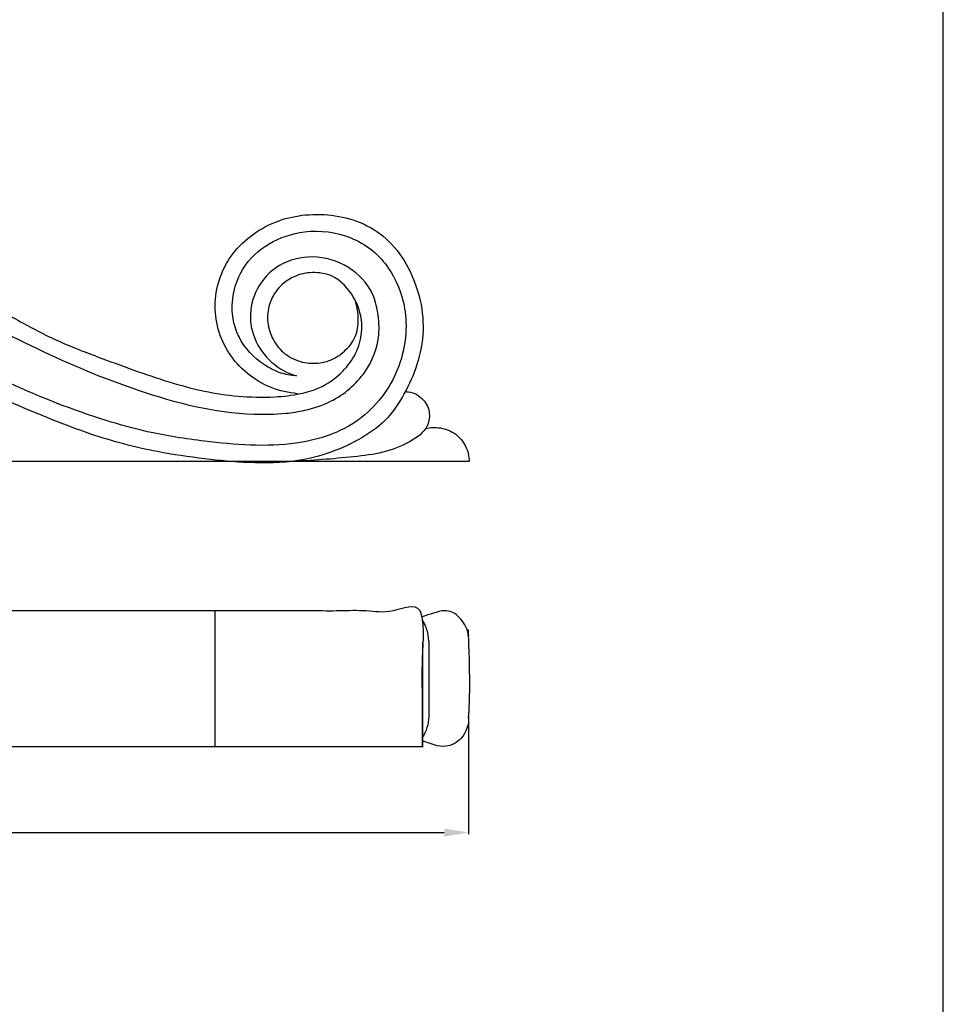
# Model space of a CAD drawing. Units: millimetres. Extents: x 0 to 1100, y 0 to 1000.
# Drawn here: x 835 to 1100, y 283 to 565 of the extents above; entities that cross this region are included whole.
import ezdxf

# ---------------------------------------------------------------- set-up
doc = ezdxf.new("R2010")
doc.units = ezdxf.units.MM
doc.header["$MEASUREMENT"] = 0
doc.layers.add('Default', color=7, linetype='Continuous', true_color=0x000000)
doc.styles.add('Arial', font='txt')
doc.dimstyles.new('Dimension Style 01', dxfattribs={"dimtxt": 10, "dimasz": 7, "dimexe": 0.5, "dimexo": 0.5, "dimgap": 0.25, "dimtad": 1, "dimtoh": 1, "dimdec": 0, "dimzin": 1, "dimdsep": 46, "dimtxsty": 'Arial', "dimcen": 0.5, "dimazin": 0, "dimtfac": 1, "dimtdec": 4, "dimtix": 1, "dimtmove": 1, "dimatfit": 3, "dimfxl": 0, "dimtolj": 1, "dimtzin": 1, "dimarcsym": 0})

# ---------------------------------------------------------------- blocks, each defined once
blk = doc.blocks.new('*D25')
at = {"layer": 'Default', "color": 0, "lineweight": -2}
for p, q in [((963.85, 364.59), (963.85, 331.42)), ((644.85, 356.13), (644.85, 331.42)), ((651.85, 331.92), (956.85, 331.92))]:
    blk.add_line(p, q, dxfattribs=at)
at = {"layer": 'Default', "color": 0}
for points in [[(651.85, 333.09), (651.85, 330.75), (644.85, 331.92)], [(956.85, 330.75), (956.85, 333.09), (963.85, 331.92)]]:
    blk.add_solid(points, dxfattribs=at)
at = {"layer": 'Defpoints', "color": 0}
for p in [(963.85, 365.09), (644.85, 356.63), (963.85, 331.92)]:
    blk.add_point(p, dxfattribs=at)
at = {"layer": 'Default', "color": 0, "insert": (804.35, 337.27), "char_height": 10, "attachment_point": 5, "style": 'Arial'}
blk.add_mtext('\\A1;319', dxfattribs=at)

msp = doc.modelspace()

# ---------------------------------------------------------------- linework, layer by layer
at = {"layer": 'Default'}
msp.add_lwpolyline([(0, 0), (1100, 0), (1100, 1000), (0, 1000)], close=True, dxfattribs=at)
for points, degree, knots in [([(963.99, 438.42), (857.61, 438.43), (751.23, 438.45), (644.85, 438.46), (644.85, 476.98), (644.85, 515.5), (644.85, 554.02), (646.58, 554.89), (650.15, 555.56), (657.26, 554.04), (660.34, 549.28), (660.73, 545.95)], 3, [0, 0, 0, 0, 319.137148, 319.137148, 319.137148, 434.692207, 434.692207, 434.692207, 440.400873, 445.559213, 455.604481, 455.604481, 455.604481, 455.604481]), ([(718.11, 519.01), (722.15, 517.21), (729.18, 512.32), (737.7, 501.61), (742.04, 487.77), (741.58, 472.76), (736.48, 459.9), (729.31, 450.09), (719.69, 443.77), (709.33, 439.08), (696.26, 438.09), (682.18, 439.53), (668.65, 446.11), (654.7, 458), (644.31, 477.8), (644.59, 499.87), (650.99, 515.83), (658.45, 526.23), (668.34, 534.57), (683.21, 541.9), (701.38, 545.46), (722.4, 542.68), (740.5, 535.32), (765.43, 522.76), (788.76, 506.47), (813.5, 490.61), (830.51, 481.2), (844.79, 473.29), (859.93, 467.52), (874.23, 462.22), (887.76, 458.46), (897.94, 456.97), (907.21, 456.74), (915, 457.59), (921.92, 459.55), (927.51, 463.62), (931.77, 469.25), (933.43, 475.22), (933, 481.88), (929.94, 487.56), (925.31, 491.83), (919.78, 492.98), (914.8, 492.19), (910.28, 489.6), (907.18, 485.63), (905.8, 480.3), (906.7, 475.02), (909.42, 470.46), (913.74, 467.46), (918.73, 466.31), (923.98, 467), (928.32, 469.87), (931.7, 473.97), (932.43, 479.2), (931.96, 482.65), (931.42, 484.27)], 3, [0, 0, 0, 0, 13.252502, 25.400468, 40.559071, 55.998124, 69.816267, 81.590171, 92.09325, 103.896821, 115.692036, 130.666495, 146.440372, 159.760088, 185.535281, 211.293076, 224.073966, 236.719866, 249.418641, 262.546665, 286.235557, 304.08686, 325.570849, 344.53636, 387.881116, 410.615116, 432.833636, 446.061871, 459.626344, 481.308452, 491.870086, 501.652425, 512.155268, 519.597873, 525.147315, 533.575228, 539.922578, 546.228964, 551.610806, 559.933682, 564.749186, 570.51049, 575.960135, 579.989123, 585.722873, 590.810932, 596.150117, 601.439629, 606.500087, 611.461593, 616.715016, 621.904626, 626.915429, 632.214926, 637.325079, 637.325079, 637.325079, 637.325079]), ([(676.48, 501.96), (677.76, 504.37), (681.55, 509.26), (689.51, 514.92), (698.15, 517.25), (705.35, 517.18), (711.75, 516.4), (719.59, 513.15), (727.4, 506.35), (734.15, 497.42), (737.67, 482.79), (734.83, 464.3), (719.97, 447.1), (698.51, 442.11), (676.29, 446.07), (657.75, 461.17), (649.83, 480.02), (650.08, 496.69), (653.09, 508.95), (659.79, 520.35), (675.09, 534.47), (695.4, 540.11), (716.91, 538.68), (736.76, 531.86), (760.58, 519.46), (786.62, 502.17), (812.12, 485.33), (839.74, 470.42), (869.58, 457.87), (893.83, 451.67), (910.21, 452), (917.63, 453.12), (926.07, 455.9), (934.6, 463.12), (938.54, 472.99), (937.98, 481.03), (936.14, 488.32), (929.64, 495), (919.38, 498.1), (909.91, 495.72), (903.54, 489.71), (900.62, 481.97), (901.87, 473.39), (906.94, 466.57), (911.81, 463.69), (914.44, 463.06), (912.87, 463.12), (909.6, 463.68), (903.46, 466.96), (898.43, 472.08), (896.15, 478.95), (895.74, 485.62), (899.6, 497.9), (914.02, 505.85), (928.13, 504), (936.02, 499.57), (940.74, 494.58), (944.05, 488.42), (946.71, 478.36), (944.67, 463.85), (935.35, 451.45), (923.89, 445.59), (908.99, 442.2), (891.26, 443.63), (873.1, 446.37), (854.23, 451.64), (832.04, 460.38), (805.64, 474.33), (779.96, 489.76), (754.89, 505.72), (730.16, 520.14), (704.9, 529.44), (683.47, 523.68), (672.47, 513.79), (664.96, 501.57), (663.27, 487.36), (667.58, 474.72), (671.92, 467.47), (677.91, 462.17), (686.08, 457.76), (697.93, 456.2), (710.4, 459.75), (720.2, 468.58), (724.91, 480.23), (724.38, 493.54), (718.12, 503.17), (710.87, 508.38), (706.68, 509.78), (704.62, 510.29), (705.79, 509.46), (706.86, 508.43), (707.55, 507.16)], 3, [0, 0, 0, 0, 8.184014, 18.354846, 28.970164, 34.487681, 39.972739, 48.184939, 59.649976, 70.715317, 81.35406, 104.141443, 124.979585, 146.391723, 167.818831, 191.503183, 215.338673, 227.687374, 240.644312, 253.213632, 266.818651, 302.365907, 313.783084, 331.196374, 365.057936, 394.097453, 425.000847, 456.700054, 488.10089, 522.076796, 531.2282, 536.825806, 544.647715, 557.670077, 569.270512, 575.656553, 581.385223, 591.588533, 602.541918, 612.400048, 619.784255, 628.223828, 636.421859, 644.996346, 653.059194, 653.059194, 653.059194, 657.786113, 662.841437, 673.82769, 678.72728, 684.047445, 694.108298, 715.421548, 729.062142, 735.744273, 742.257922, 749.429475, 756.604785, 773.182132, 792.003995, 801.508592, 811.234538, 837.612287, 854.190066, 866.548494, 896.211364, 925.630465, 956.040633, 986.077786, 1014.749734, 1042.040606, 1065.516513, 1076.904359, 1086.739302, 1107.604775, 1118.434708, 1126.095272, 1132.987631, 1142.1336, 1153.572914, 1168.32096, 1179.743897, 1192.494525, 1204.852264, 1218.937947, 1225.312248, 1231.794771, 1231.794771, 1231.794771, 1236.118254, 1236.118254, 1236.118254, 1236.118254]), ([(914.74, 457.89), (912.16, 458.11), (906.99, 459.3), (900.16, 463.4), (894.85, 469.22), (890.55, 478.73), (891.03, 489.34), (896.06, 498.5), (901.95, 503.98), (909.15, 507.84), (917.27, 509.52), (925.6, 509.31), (933.98, 506.99), (941.51, 501.84), (948.86, 491.3), (951.95, 478.03), (949.05, 465.24), (945.12, 457), (940.21, 449.86), (930.18, 442.89), (916.8, 438.1), (901.22, 437.83), (887.81, 439.13), (872.54, 441.34), (857.48, 445.31), (838.33, 452.74), (815.48, 462.81), (789.37, 477.89), (767.57, 491.67), (750.06, 502.96), (735.73, 510.55), (720.98, 518.43), (705.36, 523.04), (689.22, 520.09), (678.48, 513.47), (672.89, 505.31), (670.49, 498.62), (669.47, 491.49), (669.71, 484.52), (671.31, 477.71), (676.42, 469.49), (682.61, 465.22), (687.27, 463.48)], 3, [0, 0, 0, 0, 7.770294, 15.750195, 23.594126, 31.190231, 46.577113, 54.081618, 62.104967, 70.494206, 78.317675, 86.794346, 95.30951, 104.207881, 113.594347, 133.5686, 143.530253, 152.451677, 160.924514, 169.233611, 188.804304, 202.84517, 215.632093, 229.293247, 249.066749, 262.234791, 290.926274, 323.901548, 352.545889, 368.355274, 386.370155, 401.126338, 418.60632, 434.367169, 448.959237, 455.973118, 463.30984, 470.409728, 477.306711, 484.293833, 491.12046, 506.052316, 506.052316, 506.052316, 506.052316]), ([(945.98, 458.46), (947.64, 458.4), (950.67, 457.03), (952.92, 452.99), (952.21, 447.51), (946.66, 443.55), (939.26, 440.75), (927.68, 439.37), (918.89, 438.67), (912.88, 438.43)], 3, [0, 0, 0, 0, 4.987967, 9.359464, 13.302172, 20.472493, 28.68087, 37.192476, 55.22129, 55.22129, 55.22129, 55.22129]), ([(951.52, 447.86), (952.89, 448.27), (955.96, 448.31), (960.29, 446.63), (963.23, 442.95), (964.01, 439.98), (963.99, 438.45)], 3, [0, 0, 0, 0, 4.303259, 9.071895, 13.482275, 18.06608, 18.06608, 18.06608, 18.06608]), ([(950.63, 386.47), (950.63, 322.24), (950.63, 395.53), (802.21, 395.54), (653.78, 395.54)], 2, [0, 0, 0, 68.757718, 68.757718, 365.605499, 365.605499, 365.605499]), ([(963.85, 364.8), (964.08, 367.71), (964.21, 373.53), (964.11, 380.68), (963.92, 386.1), (963.78, 389.52), (963.72, 390.39), (963.78, 387.64), (963.74, 389.18), (963.09, 391.06), (961.64, 393.66), (959.05, 395.32), (956.53, 395.8), (953.73, 394.84), (951.6, 394.25), (950.55, 393.87)], 3, [0, 0, 0, 0, 8.736981, 17.473962, 21.40645, 25.338938, 26.250588, 27.162239, 27.912362, 28.662485, 33.893893, 35.933709, 37.973525, 41.311783, 44.650042, 44.650042, 44.650042, 44.650042]), ([(963.85, 365.09), (963.95, 362.9), (962.6, 358.87), (956.81, 355.63), (952.78, 357.49), (950.55, 358.28)], 3, [0, 0, 0, 0, 6.551984, 11.64446, 18.732389, 18.732389, 18.732389, 18.732389])]:
    msp.add_open_spline(points, degree=degree, knots=knots, dxfattribs=at)
for points, degree in [([(891.16, 356.62), (891.16, 376.07), (891.16, 395.51)], 2), ([(952.4, 386.99), (952.35, 389.09), (951.7, 391.19), (950.55, 392.96)], 3), ([(952.47, 386.99), (952.47, 376.08), (952.47, 365.17)], 2), ([(952.4, 365.17), (952.35, 363.07), (951.7, 360.97), (950.55, 359.2)], 3), ([(653.78, 356.62), (802.21, 356.62), (950.63, 356.62)], 2)]:
    msp.add_open_spline(points, degree=degree, dxfattribs=at)

# ---------------------------------------------------------------- dimensions: what is measured, and where the dimension line sits
dim = msp.add_linear_dim(base=(963.85, 331.92), p1=(644.85, 356.63), p2=(963.85, 365.09), angle=180, dimstyle='Dimension Style 01', dxfattribs=at)
dim.commit()
dim.dimension.update_dxf_attribs({"geometry": '*D25', "text_midpoint": (804.35, 337.27)})

doc.saveas('drawing.dxf')
